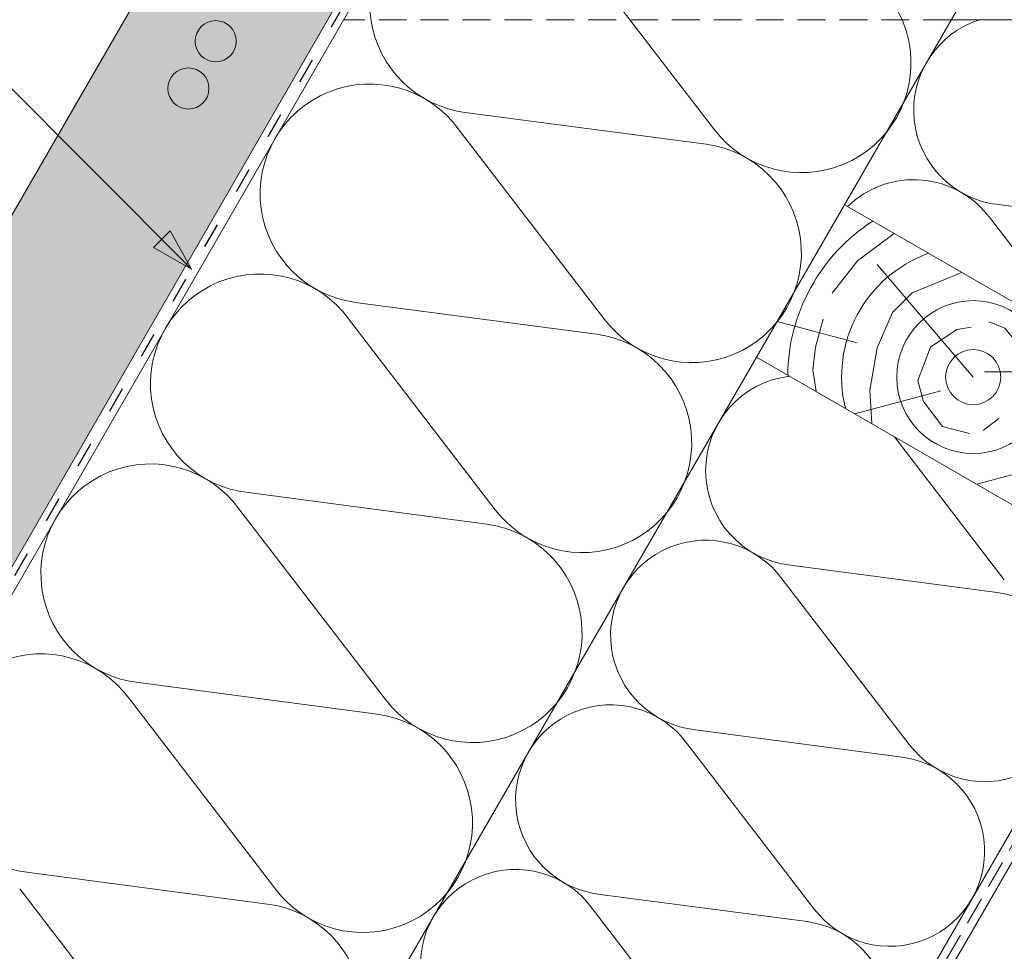
# Model space of a CAD drawing. Units: metres. Extents: x 107 to 384, y 46 to 236.
# Drawn here: x 224 to 252, y 111 to 138 of the extents above; entities that cross this region are included whole.
import ezdxf

# ---------------------------------------------------------------- set-up
doc = ezdxf.new("R2010")
doc.units = ezdxf.units.M
doc.header["$LTSCALE"] = 0.05
doc.linetypes.add('ACAD_ISO03W100', pattern=[30, 12, -18])
doc.linetypes.add('REJTETT2', pattern=[4.7624999999999975, 3.174999999999999, -1.587499999999999])
doc.layers.get('0').update_dxf_attribs({"linetype": 'CONTINUOUS'})

# ---------------------------------------------------------------- blocks, each defined once
blk = doc.blocks.new('cserépléc')
at = {"linetype": 'Continuous', "lineweight": 9, "true_color": 0xc29544}
h = blk.add_hatch(color=33, dxfattribs=at)
h.dxf.hatch_style = 1
h.paths.add_polyline_path([(83.48621580090128, 143.3838863940775), (85.2069451099544, 140.9264302612105), (81.11118488850946, 138.0585480794553), (79.39045557945632, 140.5160042123223)])
at = {"linetype": 'Continuous', "lineweight": 18}
for p, q in [((83.48621580090128, 143.3838863940775), (79.39045557945632, 140.5160042123223)), ((83.48621580090128, 143.3838863940775), (85.2069451099544, 140.9264302612105)), ((85.2069451099544, 140.9264302612105), (81.11118488850946, 138.0585480794553)), ((79.39045557945632, 140.5160042123223), (81.11118488850946, 138.0585480794553))]:
    blk.add_line(p, q, dxfattribs=at)
at = {"linetype": 'Continuous', "lineweight": 5}
for p, q in [((83.2851123386995, 139.5807484675994), (83.73890693723797, 142.4802368650685)), ((82.78488014136857, 141.9050532333616), (82.78488014136857, 141.0457321303466)), ((82.04455711101832, 138.7121023456115), (81.04152433965079, 141.672095004313)), ((80.13952852656799, 140.154608737615), (80.9849874408762, 138.9744410268919))]:
    blk.add_line(p, q, dxfattribs=at)
for radius, start, end in [(6.336134262895569, 81.86700139477496, 88.10259472406601), (5.619161289117755, 74.56255407365786, 99.38912857780598), (4.909437284838878, 63.06946793350978, 132.820435057789), (4.006696374974085, 66.05808168126266, 134.5975360879729), (3.235472299590469, 74.70842592368398, 136.9154541997697), (2.523440744207334, 90, 140.3507069087305)]:
    blk.add_arc((82.84402567059652, 136.7484555133825), radius, start, end, dxfattribs=at)
blk = doc.blocks.new('Zenit alapcserép ÚJ')
at = {"linetype": 'Continuous', "lineweight": 9, "true_color": 0x96363a}
h = blk.add_hatch(color=17, dxfattribs=at)
h.dxf.hatch_style = 1
edge = h.paths.add_edge_path()
edge.add_spline(control_points=[(75.2949900262176, 132.2719869070858), (77.7450655178425, 132.9262079769933), (78.55298571334274, 133.1356902122421)], knot_values=[0, 0, 0, 3.370540763338297, 3.370540763338297, 3.370540763338297], weights=[1, 1.16211519499695, 1], degree=2, periodic=0)
edge.add_spline(control_points=[(78.55298571334274, 133.1356902122421), (78.6074221134487, 133.1498047978616), (78.66277382020974, 133.1622494580907), (78.89436475516763, 133.2064476554631), (79.07402268577155, 133.2208756465194), (79.23823631181043, 133.2208756465194)], knot_values=[0.7993766431288978, 0.7993766431288978, 0.7993766431288978, 0.7993766431288978, 0.9553930881737159, 0.9553930881737159, 1.448033966290318, 1.448033966290318, 1.448033966290318, 1.448033966290318], degree=3, periodic=0)
edge.add_line((79.23823631181043, 133.2208756465194), (83.48826799626976, 133.2208756465194))
edge.add_spline(control_points=[(83.48826799626976, 133.2208756465194), (83.76047886707201, 133.2208756465194), (84.05852082039263, 133.1994865970087), (84.39638489454825, 133.1496634437081), (84.43926718214473, 133.142887222794), (84.48200134012168, 133.1356902122421)], knot_values=[13.88537699798274, 13.88537699798274, 13.88537699798274, 13.88537699798274, 14.70200961038959, 14.70200961038959, 14.82092244707607, 14.82092244707607, 14.82092244707607, 14.82092244707607], degree=3, periodic=0)
edge.add_spline(control_points=[(84.48200134012163, 133.1356902122421), (91.82169724591535, 131.8995860889153), (98.53414889587555, 132.8456978293093)], knot_values=[1.566704893449857, 1.566704893449857, 1.566704893449857, 15.99079548006914, 15.99079548006914, 15.99079548006914], weights=[1, 1.257707455526648, 1.050497992067417], degree=2, periodic=0)
edge.add_spline(control_points=[(98.53414889587555, 132.8456978293093), (99.73803050214659, 133.0153834495767), (100.8560135606347, 133.1356902122421)], knot_values=[0.0100285498963211, 0.0100285498963211, 0.0100285498963211, 2.64404231142281, 2.64404231142281, 2.64404231142281], weights=[1.015690136700516, 1.011046198544059, 1.000083568215839], degree=2, periodic=0)
edge.add_spline(control_points=[(100.8560135606347, 133.1356902122421), (100.9213987313601, 133.1427263458906), (100.986939584549, 133.1492176193316), (101.6309061870942, 133.2079200733403), (102.2148401375592, 133.2208756465194), (102.7458057418422, 133.2208756465194)], knot_values=[3.53239195660175, 3.53239195660175, 3.53239195660175, 3.53239195660175, 3.713095260832733, 3.713095260832733, 5.305992073681659, 5.305992073681659, 5.305992073681659, 5.305992073681659], degree=3, periodic=0)
edge.add_line((102.7458057418422, 133.2208756465194), (105.7517980059156, 133.2208756465194))
edge.add_arc((105.7517980059156, 130.7208756465194), 2.500000000000012, 74.99999999999312, 90, ccw=False)
edge.add_line((106.3988456186722, 133.135690212242), (106.7727490486276, 133.0355030901382))
edge.add_arc((106.7856900008827, 133.0837993814527), 0.0499999999999936, 254.9999999999865, 345.0000000000064)
edge.add_arc((106.8822825835116, 133.0579174769424), 0.0499999999999937, 75.00000000000222, 165.0000000000022, ccw=False)
edge.add_line((106.8952235357667, 133.1062137682569), (107.2815938662823, 133.0026861502159))
edge.add_arc((107.2686529140272, 132.9543898589014), 0.0499999999999984, -15.000000000025125, 75.0000000000179, ccw=False)
edge.add_arc((107.3652454966562, 132.9285079543912), 0.0499999999999918, 165.0000000000022, 255.0000000000022)
edge.add_line((107.352304544401, 132.8802116630767), (107.6903785836022, 132.7896249972909))
edge.add_arc((107.7033195358573, 132.8379212886053), 0.0499999999999982, 255.0000000000022, 345.0000000000064)
edge.add_arc((107.7999121184862, 132.812039384095), 0.0499999999999937, 75.00000000000222, 165.0000000000064, ccw=False)
edge.add_line((107.8128530707413, 132.8603356754095), (108.199223401257, 132.7568080573685))
edge.add_arc((108.1862824490019, 132.708511766054), 0.0500000000000081, -14.999999999993577, 75.00000000000222, ccw=False)
edge.add_arc((108.2828750316308, 132.6826298615438), 0.0500000000000013, 165.0000000000063, 255.0000000000022)
edge.add_line((108.2699340793757, 132.6343335702294), (108.6563044098913, 132.5308059521883))
edge.add_arc((108.6692453621464, 132.5791022435027), 0.0499999999999982, 254.9999999999865, 345.0000000000064)
edge.add_arc((108.7658379447753, 132.5532203389925), 0.0500000000000006, 74.99999999998641, 165.0000000000022, ccw=False)
edge.add_line((108.7787788970304, 132.6015166303069), (109.165149227546, 132.4979890122659))
edge.add_arc((109.1522082752909, 132.4496927209515), 0.0499999999999984, -14.999999999993577, 75.00000000000222, ccw=False)
edge.add_arc((109.2488008579198, 132.4238108164413), 0.0499999999999918, 165.0000000000022, 255.0000000000179)
edge.add_line((109.2358599056647, 132.3755145251268), (109.6222302361804, 132.2719869070858))
edge.add_arc((110.0104588038341, 133.7208756465194), 1.500000000000035, 255.0000000000035, 259.1268432826342)
edge.add_arc((109.6897786731356, 132.0513954119029), 0.199999999999998, 10.000000000006821, 79.12684328262958, ccw=False)
edge.add_line((109.886740223738, 132.0861250474363), (110.0074728365338, 131.4014163754526))
edge.add_arc((110.4013959377387, 131.4708756465194), 0.3999999999999982, 190.0000000000027, 270)
edge.add_line((110.4013959377387, 131.0708756465194), (111.3678877065923, 131.0708756465194))
edge.add_arc((111.3678877065923, 131.4708756465194), 0.4000000000000022, 270, 352.9999999999976)
edge.add_line((111.7649061672489, 131.4221279091573), (111.8629800574531, 132.2208756465194))
edge.add_line((111.8629800574531, 132.2208756465194), (112.012980057453, 132.2208756465194))
edge.add_line((112.012980057453, 132.2208756465194), (112.012980057453, 134.6208756465194))
edge.add_line((112.012980057453, 134.6208756465194), (72.2129800574531, 134.6208756465194))
edge.add_line((72.2129800574531, 134.6208756465194), (70.59270763612409, 134.3059265923742))
edge.add_arc((70.64995033473704, 134.0114384373399), 0.2999999999999871, 100.9999999999984, 169.4999999999987)
edge.add_line((70.35497386246787, 134.0661090949875), (70.01298005745309, 132.2208756465194))
edge.add_line((70.01298005745309, 132.2208756465194), (72.24695465366867, 132.2208756465194))
edge.add_arc((72.24695465366865, 132.3708756465194), 0.1500000000000036, 270.0000000000054, 330.000000000007)
edge.add_arc((73.11298005745307, 131.8708756465194), 0.8500000000000008, 30.00000000000091, 149.9999999999965, ccw=False)
edge.add_arc((73.9790054612375, 132.3708756465194), 0.1500000000000037, 210.0000000000051, 270)
edge.add_line((73.9790054612375, 132.2208756465194), (74.90551291783588, 132.2208756465194))
edge.add_spline(control_points=[(74.90551291783586, 132.2208756465194), (74.99847812583124, 132.2208756465194), (75.10001041698487, 132.2300330927393), (75.2316094899198, 132.2561568939532), (75.26357062114867, 132.2635972730234), (75.2949900262176, 132.2719869070858)], knot_values=[6.306676471879668, 6.306676471879668, 6.306676471879668, 6.306676471879668, 6.585572095865744, 6.585572095865744, 6.675796330470741, 6.675796330470741, 6.675796330470741, 6.675796330470741], degree=3, periodic=0)
at = {"linetype": 'Continuous', "lineweight": 9}
h = blk.add_hatch(dxfattribs=at)
h.set_pattern_fill('AR-SAND', color=256, scale=0.025)
h.set_pattern_definition([(37.5, (0, 0), (-0.0400007823996012, 1.223533093323355), [0, -0.9652000000000001, 0, -1.0795, 0, -1.031875]), (7.499999999999999, (0, 0), (1.123808207845006, 1.792062751420885), [0, -0.5207, 0, -0.86995, 0, -0.333375]), (327.5, (-0.7810500000000001, 0), (1.977480925603645, 0.0035929616963644), [0, -0.3175, 0, -1.143, 0, -1.49225]), (317.5, (-0.7810500000000001, 0), (1.908891131180743, 0.5573233081430408), [0, -0.15875, 0, -0.7493, 0, -0.8572500000000001])])
edge = h.paths.add_edge_path()
edge.add_line((72.2129800574531, 134.6208756465194), (70.59270763612409, 134.3059265923742))
edge.add_arc((70.64995033473706, 134.0114384373399), 0.299999999999987, 101.0000000000011, 169.4999999999992)
edge.add_line((70.35497386246787, 134.0661090949875), (70.01298005745309, 132.2208756465194))
edge.add_line((70.01298005745309, 132.2208756465194), (72.24695465366867, 132.2208756465194))
edge.add_arc((72.24695465366867, 132.3708756465194), 0.1500000000000036, 270, 330.0000000000043)
edge.add_arc((73.11298005745307, 131.8708756465194), 0.8500000000000008, 30.00000000000091, 149.9999999999965, ccw=False)
edge.add_arc((73.9790054612375, 132.3708756465194), 0.1500000000000036, 210.0000000000051, 270)
edge.add_line((73.9790054612375, 132.2208756465194), (74.90551291783588, 132.2208756465194))
edge.add_spline(control_points=[(74.90551291783586, 132.2208756465194), (74.99847812583124, 132.2208756465194), (75.10001041698487, 132.2300330927393), (75.2316094899198, 132.2561568939532), (75.26357062114867, 132.2635972730234), (75.2949900262176, 132.2719869070858)], knot_values=[6.306676471879668, 6.306676471879668, 6.306676471879668, 6.306676471879668, 6.585572095865744, 6.585572095865744, 6.675796330470741, 6.675796330470741, 6.675796330470741, 6.675796330470741], degree=3, periodic=0)
edge.add_spline(control_points=[(75.2949900262176, 132.2719869070858), (77.7450655178425, 132.9262079769933), (78.55298571334274, 133.1356902122421)], knot_values=[0, 0, 0, 3.370540763338297, 3.370540763338297, 3.370540763338297], weights=[1, 1.16211519499695, 1], degree=2, periodic=0)
edge.add_spline(control_points=[(78.55298571334274, 133.1356902122421), (78.6074221134487, 133.1498047978616), (78.66277382020974, 133.1622494580907), (78.89436475516763, 133.2064476554631), (79.07402268577155, 133.2208756465194), (79.23823631181043, 133.2208756465194)], knot_values=[0.7993766431288978, 0.7993766431288978, 0.7993766431288978, 0.7993766431288978, 0.9553930881737159, 0.9553930881737159, 1.448033966290318, 1.448033966290318, 1.448033966290318, 1.448033966290318], degree=3, periodic=0)
edge.add_line((79.23823631181043, 133.2208756465194), (83.48826799626976, 133.2208756465194))
edge.add_spline(control_points=[(83.48826799626976, 133.2208756465194), (83.76047886707201, 133.2208756465194), (84.05852082039263, 133.1994865970087), (84.39638489454825, 133.1496634437081), (84.43926718214473, 133.142887222794), (84.48200134012168, 133.1356902122421)], knot_values=[13.88537699798274, 13.88537699798274, 13.88537699798274, 13.88537699798274, 14.70200961038959, 14.70200961038959, 14.82092244707607, 14.82092244707607, 14.82092244707607, 14.82092244707607], degree=3, periodic=0)
edge.add_spline(control_points=[(84.48200134012163, 133.1356902122421), (91.82169724591535, 131.8995860889153), (98.53414889587555, 132.8456978293093)], knot_values=[1.566704893449857, 1.566704893449857, 1.566704893449857, 15.99079548006914, 15.99079548006914, 15.99079548006914], weights=[1, 1.257707455526648, 1.050497992067417], degree=2, periodic=0)
edge.add_spline(control_points=[(98.53414889587555, 132.8456978293093), (99.73803050214659, 133.0153834495767), (100.8560135606347, 133.1356902122421)], knot_values=[0.0100285498963211, 0.0100285498963211, 0.0100285498963211, 2.64404231142281, 2.64404231142281, 2.64404231142281], weights=[1.015690136700516, 1.011046198544059, 1.000083568215839], degree=2, periodic=0)
edge.add_spline(control_points=[(100.8560135606347, 133.1356902122421), (100.9213987313601, 133.1427263458906), (100.986939584549, 133.1492176193316), (101.6309061870942, 133.2079200733403), (102.2148401375592, 133.2208756465194), (102.7458057418422, 133.2208756465194)], knot_values=[3.53239195660175, 3.53239195660175, 3.53239195660175, 3.53239195660175, 3.713095260832733, 3.713095260832733, 5.305992073681659, 5.305992073681659, 5.305992073681659, 5.305992073681659], degree=3, periodic=0)
edge.add_line((102.7458057418422, 133.2208756465194), (105.7517980059156, 133.2208756465194))
edge.add_arc((105.7517980059156, 130.7208756465194), 2.500000000000012, 74.99999999999312, 90, ccw=False)
edge.add_line((106.3988456186722, 133.135690212242), (106.7727490486276, 133.0355030901382))
edge.add_arc((106.7856900008827, 133.0837993814527), 0.0499999999999936, 254.9999999999865, 345.0000000000021)
edge.add_arc((106.8822825835116, 133.0579174769424), 0.0499999999999937, 75.00000000000222, 165.0000000000064, ccw=False)
edge.add_line((106.8952235357667, 133.1062137682569), (107.2815938662823, 133.0026861502159))
edge.add_arc((107.2686529140272, 132.9543898589014), 0.0499999999999984, -15.000000000025125, 75.0000000000179, ccw=False)
edge.add_arc((107.3652454966562, 132.9285079543912), 0.0499999999999918, 165.0000000000022, 254.9999999999865)
edge.add_line((107.352304544401, 132.8802116630767), (107.6903785836022, 132.7896249972909))
edge.add_arc((107.7033195358573, 132.8379212886053), 0.0499999999999982, 254.9999999999865, 345.0000000000064)
edge.add_arc((107.7999121184862, 132.812039384095), 0.0499999999999937, 75.00000000000222, 165.0000000000022, ccw=False)
edge.add_line((107.8128530707413, 132.8603356754095), (108.199223401257, 132.7568080573685))
edge.add_arc((108.1862824490018, 132.708511766054), 0.0500000000000081, -14.999999999989427, 74.99999999998641, ccw=False)
edge.add_arc((108.2828750316308, 132.6826298615438), 0.0500000000000014, 165.0000000000063, 255.0000000000022)
edge.add_line((108.2699340793757, 132.6343335702294), (108.6563044098913, 132.5308059521883))
edge.add_arc((108.6692453621464, 132.5791022435027), 0.0499999999999982, 254.9999999999865, 345.0000000000021)
edge.add_arc((108.7658379447753, 132.5532203389925), 0.0500000000000006, 75.00000000000222, 165.0000000000064, ccw=False)
edge.add_line((108.7787788970304, 132.6015166303069), (109.165149227546, 132.4979890122659))
edge.add_arc((109.1522082752909, 132.4496927209515), 0.0499999999999984, -14.999999999993577, 75.00000000000222, ccw=False)
edge.add_arc((109.2488008579198, 132.4238108164413), 0.0499999999999918, 165.0000000000063, 255.0000000000022)
edge.add_line((109.2358599056647, 132.3755145251268), (109.6222302361804, 132.2719869070858))
edge.add_arc((110.0104588038341, 133.7208756465194), 1.500000000000035, 255.0000000000035, 259.1268432826342)
edge.add_arc((109.6897786731356, 132.0513954119029), 0.1999999999999979, 10.000000000006821, 79.12684328262958, ccw=False)
edge.add_line((109.886740223738, 132.0861250474363), (110.0074728365338, 131.4014163754526))
edge.add_arc((110.4013959377387, 131.4708756465194), 0.3999999999999981, 190.0000000000027, 270)
edge.add_line((110.4013959377387, 131.0708756465194), (111.3678877065923, 131.0708756465194))
edge.add_arc((111.3678877065923, 131.4708756465194), 0.4000000000000023, 270, 352.9999999999973)
edge.add_line((111.7649061672489, 131.4221279091573), (111.8629800574531, 132.2208756465194))
edge.add_line((111.8629800574531, 132.2208756465194), (112.012980057453, 132.2208756465194))
edge.add_line((112.012980057453, 132.2208756465194), (112.012980057453, 134.6208756465194))
edge.add_line((112.012980057453, 134.6208756465194), (72.2129800574531, 134.6208756465194))
at = {"linetype": 'Continuous', "lineweight": 9, "true_color": 0xe36466}
h = blk.add_hatch(color=13, dxfattribs=at)
h.dxf.hatch_style = 1
edge = h.paths.add_edge_path()
edge.add_spline(control_points=[(104.7746883689736, 132.217930132021), (103.5003632354598, 132.1199051217507), (102.2006124419991, 132.0199242914845), (100.9033237679007, 131.9201328550154), (99.62064769478509, 131.8214654647757), (98.34044277839877, 131.7229881635152), (97.08956343441194, 131.6267666755162)], knot_values=[-1.760091484225298, -1.760091484225298, -1.760091484225298, -1.760091484225298, -1.552347286217361, -1.552347286217361, -1.552347286217361, -1.346943109464986, -1.346943109464986, -1.346943109464986, -1.346943109464986], degree=3, periodic=0)
edge.add_spline(control_points=[(97.08956343441194, 131.6267666755162), (97.06277591466548, 131.6247060970742), (97.03644030939623, 131.6232261926803), (96.9851968900335, 131.6213122455057), (96.96028501718123, 131.6208756465194), (96.93617043664246, 131.6208756465194)], knot_values=[-0.0412417023173638, -0.0412417023173638, -0.0412417023173638, -0.0412417023173638, -0.0206208511586819, -0.0206208511586819, 0, 0, 0, 0], degree=3, periodic=0)
edge.add_line((96.93617043664247, 131.6208756465194), (93.88399886970998, 131.6208756465194))
edge.add_spline(control_points=[(93.88399886970998, 131.6208756465194), (93.86300255164639, 131.6208756465194), (93.84226473506573, 131.6212072148434), (93.80151310436521, 131.6224733664087), (93.78149869393675, 131.6234074517232), (93.76190179064028, 131.6246060496757)], knot_values=[-0.0322247192627471, -0.0322247192627471, -0.0322247192627471, -0.0322247192627471, -0.0161123596313746, -0.0161123596313746, -2.1e-15, -2.1e-15, -2.1e-15, -2.1e-15], degree=3, periodic=0)
edge.add_spline(control_points=[(93.76190179064028, 131.6246060496757), (93.34436232926652, 131.6501438571495), (92.90932359477361, 131.676751966018), (91.71249382639093, 131.7499532105264), (90.93173402663447, 131.7977065255877), (90.15842064526845, 131.8450043981895), (89.38510726390238, 131.8923022707912), (88.61947315799657, 131.939130458785), (87.46441716471395, 132.0097767097547), (87.04702402512429, 132.0353055678049), (86.65242259825433, 132.0594404249873)], knot_values=[-1.999513992093343, -1.999513992093343, -1.999513992093343, -1.999513992093343, -1.81664355262151, -1.81664355262151, -1.508000545018327, -1.508000545018327, -1.508000545018327, -1.199357537415144, -1.199357537415144, -1.014234106914013, -1.014234106914013, -1.014234106914013, -1.014234106914013], degree=3, periodic=0)
edge.add_spline(control_points=[(86.65242259825294, 132.0594404249874), (86.13417475532711, 132.0911378209481), (85.5670600184265, 132.1258240441829), (84.67045327615492, 132.1806628617848), (84.3581877412883, 132.1997618400799), (84.04347583368929, 132.2190104449413)], knot_values=[1.014234106923542, 1.014234106923542, 1.014234106923542, 1.014234106923542, 1.315523336310085, 1.315523336310085, 1.471639653630542, 1.471639653630542, 1.471639653630542, 1.471639653630542], degree=3, periodic=0)
edge.add_arc((83.98242729415438, 131.2208756465194), 1.000000000000007, 86.49999999999702, 90)
edge.add_line((83.98242729415438, 132.2208756465194), (74.90551291783643, 132.2208756465194))
edge.add_spline(control_points=[(74.90551291783586, 132.2208756465194), (74.99847812583124, 132.2208756465194), (75.10001041698487, 132.2300330927393), (75.2316094899198, 132.2561568939532), (75.26357062114867, 132.2635972730234), (75.2949900262176, 132.2719869070858)], knot_values=[6.306676471879668, 6.306676471879668, 6.306676471879668, 6.306676471879668, 6.585572095865744, 6.585572095865744, 6.675796330470741, 6.675796330470741, 6.675796330470741, 6.675796330470741], degree=3, periodic=0)
edge.add_spline(control_points=[(75.2949900262176, 132.2719869070858), (77.7450655178425, 132.9262079769933), (78.55298571334274, 133.1356902122421)], knot_values=[0, 0, 0, 3.370540763338297, 3.370540763338297, 3.370540763338297], weights=[1, 1.16211519499695, 1], degree=2, periodic=0)
edge.add_spline(control_points=[(78.55298571334274, 133.1356902122421), (78.6074221134487, 133.1498047978616), (78.66277382020974, 133.1622494580907), (78.89436475516763, 133.2064476554631), (79.07402268577155, 133.2208756465194), (79.23823631181043, 133.2208756465194)], knot_values=[0.7993766431288978, 0.7993766431288978, 0.7993766431288978, 0.7993766431288978, 0.9553930881737159, 0.9553930881737159, 1.448033966290318, 1.448033966290318, 1.448033966290318, 1.448033966290318], degree=3, periodic=0)
edge.add_line((79.23823631181043, 133.2208756465194), (83.48826799626976, 133.2208756465194))
edge.add_spline(control_points=[(83.48826799626976, 133.2208756465194), (83.76047886707201, 133.2208756465194), (84.05852082039263, 133.1994865970087), (84.39638489454825, 133.1496634437081), (84.43926718214473, 133.142887222794), (84.48200134012168, 133.1356902122421)], knot_values=[13.88537699798274, 13.88537699798274, 13.88537699798274, 13.88537699798274, 14.70200961038959, 14.70200961038959, 14.82092244707607, 14.82092244707607, 14.82092244707607, 14.82092244707607], degree=3, periodic=0)
edge.add_spline(control_points=[(84.48200134012163, 133.1356902122421), (91.82169724591535, 131.8995860889153), (98.53414889587555, 132.8456978293093)], knot_values=[1.566704893449857, 1.566704893449857, 1.566704893449857, 15.99079548006914, 15.99079548006914, 15.99079548006914], weights=[1, 1.257707455526648, 1.050497992067417], degree=2, periodic=0)
edge.add_spline(control_points=[(98.53414889587555, 132.8456978293093), (99.73803050214659, 133.0153834495767), (100.8560135606347, 133.1356902122421)], knot_values=[0.0100285498963211, 0.0100285498963211, 0.0100285498963211, 2.64404231142281, 2.64404231142281, 2.64404231142281], weights=[1.015690136700516, 1.011046198544059, 1.000083568215839], degree=2, periodic=0)
edge.add_spline(control_points=[(100.8560135606347, 133.1356902122421), (100.9213987313601, 133.1427263458906), (100.986939584549, 133.1492176193316), (101.6309061870942, 133.2079200733403), (102.2148401375592, 133.2208756465194), (102.7458057418422, 133.2208756465194)], knot_values=[3.53239195660175, 3.53239195660175, 3.53239195660175, 3.53239195660175, 3.713095260832733, 3.713095260832733, 5.305992073681659, 5.305992073681659, 5.305992073681659, 5.305992073681659], degree=3, periodic=0)
edge.add_line((102.7458057418421, 133.2208756465194), (105.7517980059156, 133.2208756465194))
edge.add_arc((105.7517980059156, 130.7208756465194), 2.500000000000012, 74.99999999999312, 90, ccw=False)
edge.add_line((106.3988456186722, 133.135690212242), (106.7727490486276, 133.0355030901382))
edge.add_arc((106.7856900008827, 133.0837993814527), 0.0499999999999936, 254.9999999999865, 345.0000000000064)
edge.add_arc((106.8822825835116, 133.0579174769424), 0.0499999999999937, 75.00000000000222, 165.0000000000022, ccw=False)
edge.add_line((106.8952235357667, 133.1062137682569), (107.2815938662823, 133.0026861502159))
edge.add_arc((107.2686529140272, 132.9543898589014), 0.0499999999999984, -14.999999999993577, 75.00000000002211, ccw=False)
edge.add_arc((107.3652454966562, 132.9285079543912), 0.0500000000000005, 164.9999999999864, 255.0000000000064)
edge.add_line((107.352304544401, 132.8802116630767), (107.6903785836022, 132.7896249972909))
edge.add_arc((107.7033195358573, 132.8379212886053), 0.0500000000000032, 255.0000000000064, 345.0000000000106)
edge.add_arc((107.7999121184862, 132.812039384095), 0.0499999999999987, 74.99999999999068, 165.0000000000022, ccw=False)
edge.add_line((107.8128530707413, 132.8603356754095), (108.199223401257, 132.7568080573685))
edge.add_arc((108.1862824490019, 132.708511766054), 0.050000000000008, -14.999999999993577, 75.00000000000631, ccw=False)
edge.add_arc((108.2828750316308, 132.6826298615438), 0.0500000000000013, 165.0000000000063, 255.0000000000064)
edge.add_line((108.2699340793757, 132.6343335702294), (108.6563044098913, 132.5308059521883))
edge.add_arc((108.6692453621464, 132.5791022435027), 0.0500000000000032, 255.0000000000064, 345.0000000000064)
edge.add_arc((108.7658379447753, 132.5532203389925), 0.0500000000000006, 75.00000000000631, 165.0000000000064, ccw=False)
edge.add_line((108.7787788970304, 132.601516630307), (109.165149227546, 132.497989012266))
edge.add_arc((109.1522082752909, 132.4496927209515), 0.0500000000000071, -14.999999999989427, 75.00000000000631, ccw=False)
edge.add_arc((109.2488008579198, 132.4238108164413), 0.0500000000000005, 165.0000000000022, 255.0000000000064)
edge.add_line((109.2358599056647, 132.3755145251268), (109.6222302361804, 132.2719869070858))
edge.add_arc((110.0104588038341, 133.7208756465194), 1.500000000000035, 255.0000000000058, 259.1268432826342)
edge.add_arc((109.6897786731356, 132.0513954119029), 0.1999999999999954, 57.93012174402003, 79.12684328262492, ccw=False)
edge.add_line((109.7959693039574, 132.2208756465194), (109.6861851382099, 132.2208756465194))
edge.add_arc((109.68618513821, 132.0208756465194), 0.1999999999999915, 90.00000000000813, 131.4096221092777)
edge.add_arc((109.4216100071035, 132.3208756465194), 0.1999999999999915, 270, 311.40962210927773, ccw=False)
edge.add_line((109.4216100071035, 132.1208756465194), (105.6043501078026, 132.1208756465194))
edge.add_arc((105.6043501078026, 132.3208756465194), 0.1999999999999915, 228.5903778907223, 269.9999999999918, ccw=False)
edge.add_arc((105.3397749766962, 132.0208756465194), 0.1999999999999915, 48.59037789072228, 90.00000199350858)
edge.add_line((105.3397749697375, 132.2208756465194), (104.8513848330649, 132.2208756465194))
edge.add_arc((104.8513848678582, 131.2208756465194), 0.9999999999999978, 90.00000199351102, 94.39870535499426)
h.paths.add_polyline_path([(72.37685846423634, 132.2958756465194, -0.2679491924311127), (72.24695465366867, 132.2208756465194), (73.9790054612375, 132.2208756465194, -0.267949192431102), (73.84910165066982, 132.2958756465194, 0.5773502691895978)])

msp = doc.modelspace()

# ---------------------------------------------------------------- hatches: boundary and pattern name
at = {"linetype": 'Continuous', "lineweight": 9, "true_color": 0xe2d5bb}
msp.add_hatch(color=254, dxfattribs=at).paths.add_polyline_path([(199.8144150045304, 91.02911712225207), (205.5879176964264, 91.02911712225205), (244.4679298919408, 158.3712736437806), (240.1378028730185, 160.8712736437805)])
at = {"linetype": 'Continuous', "lineweight": 9}
h = msp.add_hatch(color=256, dxfattribs=at)
h.paths.add_polyline_path([(227.7643127065053, 131.3581554539551), (228.6095283178497, 130.5129398426106), (227.5280079921133, 131.1218507395631)])
h.paths.add_polyline_path([(228.0006179183593, 131.5944606658089), (228.6095285685723, 130.51294077832), (228.6095283178497, 130.5129398426106), (227.7643127065053, 131.3581554539551)])

# ---------------------------------------------------------------- linework, layer by layer
at = {"linetype": 'Continuous', "lineweight": 18}
for p, q in [((248.2117707253235, 164.0681154681151), (206.0426853689986, 91.02911712225205)), ((262.6850382596819, 159.2251206556117), (223.31205726204, 91.02911712225205)), ((238.3231642609704, 91.02911712225203), (265.209345974588, 137.5973498717672)), ((250.1982389756577, 137.5973498717672), (319.874194084298, 137.5973498717672)), ((258.4217674676697, 125.8409190374221), (247.1634372184719, 132.3409190374221)), ((255.9217674676697, 121.5107920184999), (244.6634372184719, 128.0107920184999))]:
    msp.add_line(p, q, dxfattribs=at)
at = {"linetype": 'Continuous', "lineweight": 9}
for p, q in [((240.1378028730185, 160.8712736437805), (199.8144150045304, 91.02911712225205)), ((244.4679298919408, 158.3712736437806), (205.5879176964264, 91.02911712225205)), ((228.6095283178497, 130.5129398426106), (210.2962852913496, 148.8261828691108)), ((238.8593063884222, 91.02911712225203), (265.4774170383138, 137.133037169355)), ((227.5280079921133, 131.1218507395631), (228.0006179183592, 131.5944606658089)), ((228.6095288153116, 130.5129403400725), (228.0006179183592, 131.5944606658089)), ((228.6095278203875, 130.5129393451489), (227.5280078530332, 131.1218508786433))]:
    msp.add_line(p, q, dxfattribs=at)
at = {"linetype": 'ACAD_ISO03W100', "lineweight": 25, "ltscale": 1.199999999999999}
msp.add_line((244.6384677691554, 158.2728135544637), (205.8153015327126, 91.02911712225207), dxfattribs=at)
at = {"linetype": 'Continuous', "lineweight": 5}
for p, q in [((239.3043768671238, 139.8920309582121), (243.4684977245962, 134.4688021843867)), ((236.4529362706327, 134.9531909703249), (243.2316505880366, 134.0585709102381)), ((236.1879363205994, 134.4941975928637), (240.3520571780718, 129.0709688190384)), ((251.5416137919948, 132.3425209607251), (257.4164995337446, 131.567183575316)), ((251.3119471686327, 131.9447267002591), (254.0690434675434, 128.3539654106031)), ((250.8231176918752, 127.4414086858039), (248.0906785688384, 130.6387947924027)), ((233.3364957241082, 129.5553576049763), (240.1152100415118, 128.6607375448891)), ((233.0714957740749, 129.0963642275156), (237.2356166315474, 123.6731354536901)), ((247.5276165820246, 128.4128244297709), (245.2481806978283, 129.0235974341398)), ((251.1463274745746, 127.5928059676826), (255.3874102953426, 127.5928059676826)), ((249.9013983248876, 127.0496067487122), (247.4608987402188, 126.3956768558717)), ((248.5825957098555, 125.7480648085028), (251.7072939854342, 121.6785494947884)), ((230.2200551775838, 124.1575242396284), (236.9987694949878, 123.2629041795415)), ((229.9550552275505, 123.6985308621673), (234.119176085023, 118.2753020883419)), ((245.6271407253324, 122.0983531092683), (251.5020264670824, 121.3230157238596)), ((245.3974741019702, 121.700558848802), (249.0063788451129, 117.00042724482)), ((227.1036146310594, 118.7596908742798), (233.882328948463, 117.8650708141926)), ((226.8386146810262, 118.3006974968191), (231.0027355384985, 112.8774687229937)), ((242.9262255850112, 117.4202308592997), (248.8011113267609, 116.6448934738906)), ((242.696558961649, 117.0224365988337), (246.3054637047916, 112.3223049948516)), ((223.987174084535, 113.3618575089319), (230.7658884019389, 112.4672374488451)), ((223.7221741345017, 112.9028641314707), (227.8862949919741, 107.4796353576454)), ((240.2253104446899, 112.7421086093315), (246.10019618644, 111.9667712239228)), ((239.9956438213278, 112.3443143488652), (243.6045485644704, 107.6441827448832))]:
    msp.add_line(p, q, dxfattribs=at)
at = {"linetype": 'REJTETT2', "lineweight": 9, "ltscale": 5}
msp.add_line((250.1982389756577, 137.5973498717672), (232.9288670826163, 137.5973498717672), dxfattribs=at)
at = {"linetype": 'REJTETT2', "lineweight": 18, "ltscale": 5}
msp.add_line((265.3433815064511, 137.3651935205611), (238.5912353246963, 91.02911712225205), dxfattribs=at)
at = {"linetype": 'Continuous', "lineweight": 5}
for points in [[(248.5745077155544, 131.526237106086), (247.5351362470376, 130.7449612172131), (246.8121812674037, 129.8237420431842)], [(247.9374115554767, 126.1205620537103), (247.880981460376, 127.0736916902369), (248.0924320482269, 128.273161884905), (248.5299502186153, 129.2760328748199), (249.092185068192, 129.8382677243966), (250.4976767467907, 130.4158949482046)], [(246.5551789782885, 129.0907952148185), (246.3406798057122, 128.2902734045821), (246.2617583068677, 127.6472090237038), (246.3598686275204, 127.031356887824)], [(250.7628807909732, 128.8563876486205), (250.3589132883074, 128.7980905800613), (249.6096662636292, 128.2911177302528), (249.2503642575607, 127.3467631037215), (249.410391620407, 126.7495328549781), (249.9480104659272, 126.0402579248648), (250.7160488004243, 125.8344626733802)], [(252.1022615163336, 126.7030478892212), (252.3866105467452, 127.4525135372645), (252.2671330734327, 128.158336326608), (251.7246897487972, 128.8305466567952), (251.2786642090652, 129.0095226078214)], [(251.1088395937282, 125.9193718144774), (251.5556422619547, 126.2638904041697)], [(252.8436563243354, 125.3385284164093), (252.0252279615781, 124.691844950621), (250.9233879135727, 124.3966077995696)]]:
    msp.add_lwpolyline(points, dxfattribs=at)
at = {"linetype": 'Continuous', "lineweight": 13}
for centre in [(229.2934822850948, 136.9863340998903), (228.5176321394708, 135.6425222286096)]:
    msp.add_circle(centre, 0.5840265878515803, dxfattribs=at)
at = {"linetype": 'Continuous', "lineweight": 5}
for radius in [2.172258788538778, 0.7836038741834273]:
    msp.add_circle((250.8231176918752, 127.4414086858039), radius, dxfattribs=at)
for centre, radius, start, end in [((236.7895669703933, 138.0513971371254), 3.116440546524449, 36.20105649096018, 263.7989435091034), ((245.9403349350742, 136.3667543663243), 3.116440546524449, 217.518156126749, 82.48184387325072), ((251.8333603984542, 135.0276329719524), 2.700915140321184, 107.9316411851387, 263.7989435091), ((233.6731264238689, 132.6535637717772), 3.116440546524449, 36.20105649096018, 263.7989435091034), ((242.8238943885496, 130.9689210009757), 3.116440546524449, 217.518156126749, 82.48184387325072), ((249.1324452581328, 130.3495107219839), 2.700915140321184, 36.2010564909553, 134.0963479516266), ((250.8231176918752, 127.4414086858039), 5.272235727610754, 122.7592779676929, 179.3822823040127), ((250.8231176918752, 127.4414086858039), 3.740088365589322, 109.8162159424009, 193.7589049896049), ((230.5566858773444, 127.2557304064288), 3.116440546524449, 36.20105649096018, 263.7989435091034), ((239.7074538420254, 125.5710876356277), 3.116440546524449, 217.518156126749, 82.48184387325072), ((245.9188873317917, 124.7834651204954), 2.700915140321184, 96.63982524279369, 263.7989435091), ((227.4402453308201, 121.8578970410806), 3.116440546524449, 36.20105649096018, 263.7989435091034), ((236.5910132955008, 120.1732542702792), 3.116440546524449, 217.518156126749, 82.48184387325072), ((243.2179721914705, 120.105342870527), 2.700915140321184, 36.2010564909553, 263.7989435091), ((251.1486377608604, 118.6453191358322), 2.700915140321184, 217.518156126749, 82.48184387324746), ((224.3238047842956, 116.4600636757323), 3.116440546524449, 36.20105649096018, 263.7989435091034), ((240.5170570511491, 115.4272206205585), 2.700915140321184, 36.2010564909553, 263.7989435091), ((233.4745727489765, 114.7754209049312), 3.116440546524449, 217.518156126749, 82.48184387325072), ((248.4477226205393, 113.9671968858641), 2.700915140321184, 217.518156126749, 82.48184387324746), ((237.816141910828, 110.7490983705901), 2.700915140321184, 36.2010564909553, 263.7989435091), ((230.3581322024519, 109.3775875395827), 3.116440546524449, 217.518156126749, 82.48184387325072), ((245.7468074802179, 109.2890746358954), 2.700915140321184, 217.518156126749, 82.48184387324746)]:
    msp.add_arc(centre, radius, start, end, dxfattribs=at)

# ---------------------------------------------------------------- block references
at = {"linetype": 'Continuous', "lineweight": 9, "rotation": 55.45969546517834}
msp.add_blockref('Zenit alapcserép ÚJ', (282.5415420964199, -5.743706180412971), dxfattribs=at)
at = {"color": 1, "linetype": 'Continuous', "lineweight": 9, "rotation": 25.00000000000027}
msp.add_blockref('cserépléc', (205.6121015329706, -32.06395027271913), dxfattribs=at)

doc.saveas('drawing.dxf')
